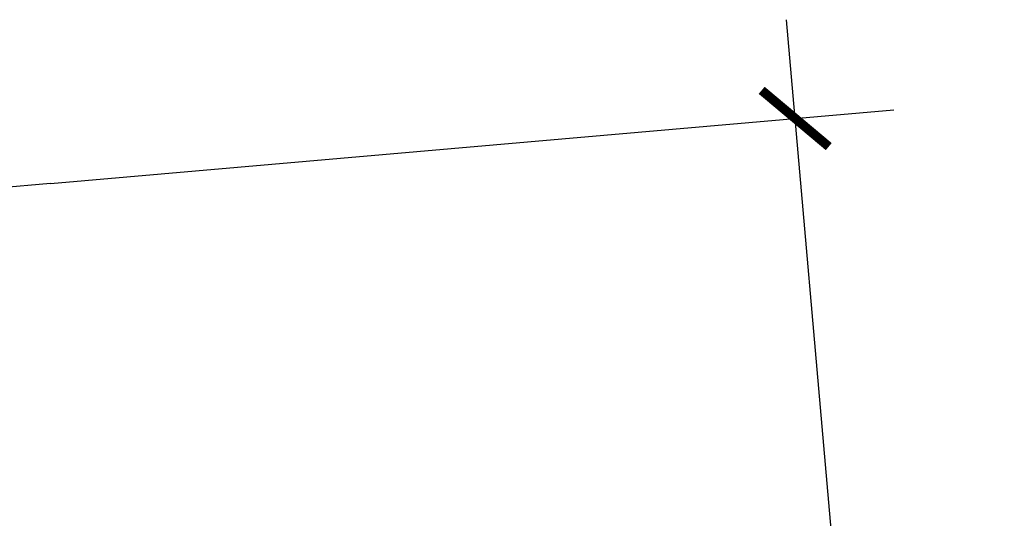
# Model space of a CAD drawing. Units: millimetres. Extents: x 64 to 2345, y -50 to 1478.
# Drawn here: x 843 to 1041, y 940 to 1040 of the extents above; entities that cross this region are included whole.
import ezdxf

# ---------------------------------------------------------------- set-up
doc = ezdxf.new("R2010")
doc.units = ezdxf.units.MM
doc.header["$LTSCALE"] = 20
doc.header["$MEASUREMENT"] = 0
doc.layers.get('0').update_dxf_attribs({"plot": 0})
doc.layers.add('VELUX-1_5', color=1, linetype='Continuous')
doc.layers.get('0').off()
doc.styles.add('Verdana', font='verdana.ttf')
doc.dimstyles.new('Standard_Detail_M_5', dxfattribs={"dimtxt": 10, "dimasz": 12.5, "dimexe": 20, "dimexo": 0, "dimgap": 4, "dimtad": 1, "dimdec": 0, "dimdsep": 46, "dimtxsty": 'Verdana', "dimblk": 'ARCHTICK', "dimcen": 5, "dimdle": 20, "dimclrd": 256, "dimclre": 256, "dimclrt": 256, "dimadec": 0, "dimazin": 0, "dimtfac": 1, "dimtdec": 0, "dimtix": 1, "dimtmove": 1, "dimatfit": 3, "dimldrblk": 'ARCHTICK', "dimfxl": 1, "dimtolj": 1, "dimtzin": 0, "dimlwd": -1, "dimarcsym": 0})

# ---------------------------------------------------------------- blocks, each defined once
blk = doc.blocks.new('_ArchTick')
at = {"color": 0, "linetype": 'ByBlock', "const_width": 0.15}
blk.add_lwpolyline([(-0.5, -0.5), (0.5, 0.5)], dxfattribs=at)
blk = doc.blocks.new('*D40')
at = {"layer": 'Defpoints', "color": 0, "transparency": 16777216}
for p in [(999.22, 1020.44), (848.88, 1007.29), (871.16, 752.63)]:
    blk.add_point(p, dxfattribs=at)
at = {"layer": 'VELUX-1_5', "transparency": 16777216}
blk.add_line((1023.24, 745.86), (997.48, 1040.37), dxfattribs=at)
at = {"layer": 'VELUX-1_5', "lineweight": -2, "transparency": 16777216}
for p, q in [((848.88, 1007.29), (1019.14, 1022.19)), ((871.16, 752.63), (1041.42, 767.52))]:
    blk.add_line(p, q, dxfattribs=at)
at = {"layer": 'VELUX-1_5', "transparency": 16777216, "xscale": 12.5, "yscale": 12.5, "zscale": 12.5}
for p, rotation in [((999.22, 1020.44), 95.00000140351902), ((1021.5, 765.78), 275.000001403519)]:
    blk.add_blockref('_ArchTick', p, dxfattribs=dict(at, rotation=rotation))
at = {"layer": 'VELUX-1_5', "transparency": 16777216, "insert": (1020.67, 894.01), "char_height": 10, "attachment_point": 5, "rotation": 275, "style": 'Verdana'}
blk.add_mtext('\\A1;25,6 cm', dxfattribs=at)

msp = doc.modelspace()

# ---------------------------------------------------------------- linework, layer by layer
at = {"layer": 'VELUX-1_5'}
msp.add_line((848.88, 1007.29), (647.65, 989.64), dxfattribs=at)

# ---------------------------------------------------------------- dimensions: what is measured, and where the dimension line sits
dim = msp.add_aligned_dim(p1=(871.16, 752.63), p2=(848.88, 1007.29), distance=-150.91, text='25,6 cm', dimstyle='Standard_Detail_M_5', dxfattribs=at)
dim.commit()
dim.dimension.update_dxf_attribs({"geometry": '*D40', "text_midpoint": (1020.67, 894.01)})

doc.saveas('drawing.dxf')
